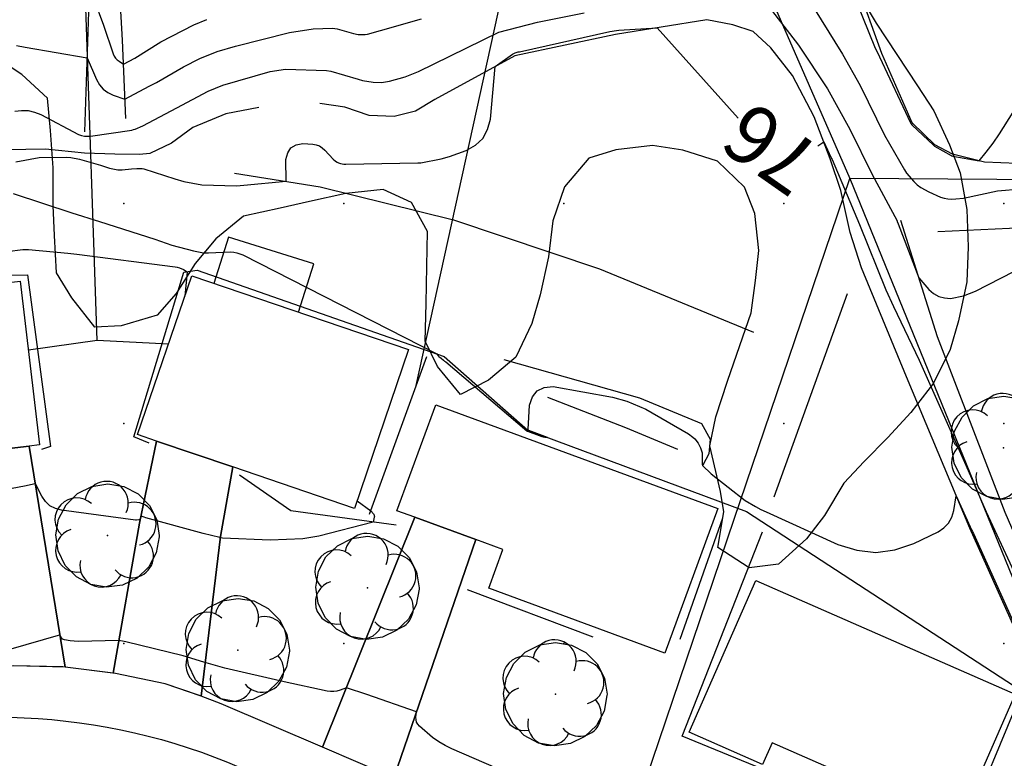
# Model space of a CAD drawing. Units: inches. Extents: x 358636 to 360598, y 5021664 to 5023521.
# Drawn here: x 359411 to 359477, y 5022112 to 5022162 of the extents above; entities that cross this region are included whole.
import ezdxf

# ---------------------------------------------------------------- set-up
doc = ezdxf.new("R2010")
doc.units = ezdxf.units.IN
doc.header["$MEASUREMENT"] = 0
for name, color, linetype in [('accessway driveway (paved) (dtm)', 10, 'Continuous'), ('buildingShapes', 10, 'Continuous'), ('contour annotation (major)', 10, 'Continuous'), ('contours major (every fourth)', 10, 'Continuous'), ('contours minor', 10, 'Continuous'), ('curbing road (dtm)', 10, 'Continuous'), ('deck', 10, 'Continuous'), ('drivewayShapes', 10, 'Continuous'), ('fence (wood)', 10, 'Continuous'), ('forestShapes', 10, 'Continuous'), ('hedge', 10, 'Continuous'), ('house', 10, 'Continuous'), ('road - paved (dtm)', 10, 'Continuous'), ('road centre line (analytical) (dtm) (noplot)', 10, 'Continuous'), ('roadShapes', 10, 'Continuous'), ('tree (small) with trunk', 10, 'Continuous'), ('treeCrownDripLineShape', 10, 'Continuous'), ('TREEWT', 10, 'Continuous'), ('virtual breaklines (dtm) (noplot)', 10, 'Continuous'), ('virtual breakpoints (dtm) (noplot)', 10, 'Continuous'), ('wooded area', 10, 'Continuous')]:
    doc.layers.add(name, color=color, linetype=linetype)

msp = doc.modelspace()

# ---------------------------------------------------------------- linework, layer by layer
at = {"layer": 'accessway driveway (paved) (dtm)', "color": 81}
for p, q in [((359413.83, 5022117.91, 76.395), (359411.4, 5022132.88, 77.125)), ((359437.51, 5022128.05, 76.915), (359431.27, 5022112.47, 76.355)), ((359436.09, 5022110.41, 76.345), (359441.64, 5022126.54, 76.905))]:
    msp.add_line(p, q, dxfattribs=at)
for points in [[(359420.01, 5022133.22, 77.155), (359418.87, 5022127.65, 76.985), (359417.08, 5022117.49, 76.365)], [(359423.05, 5022115.93, 76.365), (359424.36, 5022126.75, 77.005), (359425.19, 5022131.46, 77.175)]]:
    msp.add_polyline3d(points, dxfattribs=at)
at = {"layer": 'buildingShapes', "color": 83}
for points in [[(359396.171, 5022142.31, 0), (359410.78, 5022144.05, 0), (359412.1, 5022132.96, 0), (359411.4, 5022132.88, 0), (359406.181, 5022132.25, 0), (359397.49, 5022131.21, 0)], [(359422.4, 5022144.41, 0), (359437.08, 5022139.41, 0), (359433.42, 5022128.65, 0), (359425.19, 5022131.46, 0), (359420.01, 5022133.22, 0), (359418.73, 5022133.66, 0)], [(359454.441, 5022118.85, 0), (359442.52, 5022123.24, 0), (359443.481, 5022125.86, 0), (359441.64, 5022126.54, 0), (359437.51, 5022128.05, 0), (359436.29, 5022128.5, 0), (359438.93, 5022135.67, 0), (359458.04, 5022128.64, 0)], [(359460.61, 5022123.78, 0), (359478.18, 5022116.06, 0), (359474.31, 5022107.25, 0), (359473.61, 5022107.56, 0), (359468.36, 5022109.87, 0), (359461.72, 5022112.78, 0), (359461.07, 5022111.3, 0), (359456.09, 5022113.49, 0)]]:
    msp.add_polyline3d(points, close=True, dxfattribs=at)
at = {"layer": 'contours major (every fourth)', "color": 230}
for points in [[(359410.479, 5022152.135, 76), (359412.075, 5022152.431, 76), (359413.918, 5022152.442, 76), (359414.213, 5022152.42, 76), (359414.795, 5022152.322, 76), (359416.218, 5022151.896, 76), (359416.825, 5022151.709, 76), (359417.397, 5022151.598, 76), (359417.687, 5022151.591, 76), (359418.329, 5022151.653, 76), (359418.688, 5022151.685, 76), (359418.808, 5022151.69, 76), (359419.046, 5022151.677, 76), (359419.162, 5022151.654, 76), (359421.259, 5022150.974, 76), (359421.859, 5022150.804, 76), (359423.08, 5022150.578, 76), (359425.438, 5022150.516, 76), (359425.925, 5022150.55, 76), (359428.794, 5022150.812, 76), (359428.786, 5022152.29, 76), (359428.908, 5022152.735, 76), (359429.125, 5022153.08, 76), (359429.482, 5022153.275, 76), (359429.934, 5022153.37, 76), (359430.594, 5022153.326, 76), (359430.828, 5022153.282, 76), (359431.046, 5022153.206, 76), (359431.241, 5022153.081, 76), (359431.42, 5022152.924, 76), (359431.989, 5022152.318, 76), (359432.146, 5022152.176, 76), (359432.245, 5022152.11, 76), (359432.353, 5022152.062, 76), (359432.468, 5022152.025, 76), (359432.71, 5022151.984, 76), (359432.832, 5022151.976, 76), (359437.705, 5022152.056, 76), (359437.909, 5022152.074, 76), (359439.289, 5022152.342, 76), (359439.852, 5022152.504, 76), (359440.985, 5022152.901, 76), (359441.614, 5022153.26, 76), (359442.119, 5022153.715, 76), (359442.437, 5022154.316, 76), (359442.631, 5022155.014, 76), (359442.953, 5022158.58, 76), (359444.119, 5022159.417, 76), (359444.181, 5022159.453, 76), (359444.314, 5022159.511, 76), (359444.453, 5022159.555, 76), (359444.523, 5022159.574, 76), (359444.594, 5022159.591, 76), (359450.717, 5022160.95, 76), (359451.169, 5022161.03, 76), (359451.321, 5022161.044, 76), (359453.927, 5022161.209, 76), (359459.419, 5022155.081, 76)], [(359464.817, 5022153.225, 76), (359465.212, 5022153.48, 76), (359465.583, 5022152.69, 76), (359465.713, 5022152.414, 76), (359465.735, 5022152.368, 76), (359465.772, 5022152.288, 76), (359467.623, 5022147.886, 76), (359469.419, 5022143.46, 76), (359469.945, 5022142.334, 76), (359471.673, 5022138.686, 76), (359473.206, 5022135.241, 76), (359474.828, 5022131.575, 76), (359476.223, 5022128.432, 76), (359476.931, 5022126.871, 76), (359478.825, 5022122.776, 76)]]:
    msp.add_polyline3d(points, dxfattribs=at)
at = {"layer": 'contours minor', "color": 4}
for points in [[(359466.98, 5022164.103, 74.5), (359468.687, 5022159.825, 74.5), (359468.956, 5022159.308, 74.5), (359468.984, 5022159.252, 74.5), (359471.097, 5022154.779, 74.5), (359471.118, 5022154.735, 74.5), (359471.132, 5022154.707, 74.5), (359471.136, 5022154.701, 74.5), (359471.173, 5022154.647, 74.5), (359471.202, 5022154.614, 74.5), (359472.645, 5022153.254, 74.5)], [(359415.764, 5022163.166, 74.5), (359416.435, 5022161.393, 74.5), (359417.08, 5022159.451, 74.5), (359417.149, 5022159.298, 74.5), (359417.236, 5022159.16, 74.5), (359417.35, 5022159.044, 74.5), (359417.482, 5022158.941, 74.5), (359417.775, 5022158.758, 74.5), (359418.541, 5022159.16, 74.5), (359420.308, 5022160.254, 74.5), (359422.535, 5022161.415, 74.5), (359423.426, 5022161.771, 74.5)], [(359464.109, 5022163.262, 75), (359466.47, 5022159.415, 75), (359467.671, 5022157.294, 75), (359469.325, 5022153.943, 75), (359470.675, 5022151.593, 75), (359470.826, 5022151.375, 75), (359471.309, 5022150.801, 75), (359471.534, 5022150.583, 75), (359471.785, 5022150.396, 75), (359472.335, 5022150.091, 75), (359473.122, 5022149.744, 75), (359473.37, 5022149.671, 75), (359473.625, 5022149.63, 75), (359473.884, 5022149.61, 75), (359474.147, 5022149.617, 75), (359474.666, 5022149.675, 75), (359476.984, 5022150.177, 75), (359478.591, 5022150.304, 75)], [(359410.421, 5022155.556, 75.5), (359410.872, 5022155.611, 75.5), (359411.315, 5022155.603, 75.5), (359411.746, 5022155.5, 75.5), (359412.169, 5022155.333, 75.5), (359414.73, 5022153.992, 75.5), (359414.934, 5022153.923, 75.5), (359415.144, 5022153.879, 75.5), (359415.244, 5022153.87, 75.5), (359415.345, 5022153.866, 75.5), (359415.446, 5022153.868, 75.5), (359415.547, 5022153.874, 75.5), (359418.352, 5022154.288, 75.5), (359418.458, 5022154.315, 75.5), (359418.561, 5022154.351, 75.5), (359419.082, 5022154.581, 75.5), (359421.387, 5022155.801, 75.5), (359423.522, 5022156.925, 75.5), (359424.508, 5022157.334, 75.5), (359427.709, 5022158.249, 75.5), (359428.742, 5022158.401, 75.5), (359431.527, 5022158.324, 75.5), (359431.834, 5022158.269, 75.5), (359433.669, 5022157.731, 75.5), (359433.978, 5022157.65, 75.5), (359434.69, 5022157.532, 75.5), (359435.244, 5022157.514, 75.5), (359435.794, 5022157.588, 75.5), (359436.868, 5022157.899, 75.5), (359437.751, 5022158.253, 75.5), (359438.814, 5022158.762, 75.5), (359443.198, 5022160.926, 75.5), (359445.833, 5022161.587, 75.5), (359448.977, 5022162.228, 75.5)], [(359461.516, 5022162.612, 75.5), (359463.497, 5022160.039, 75.5), (359465.469, 5022157.077, 75.5), (359466.969, 5022154.337, 75.5), (359468.496, 5022151.264, 75.5), (359470.173, 5022148.134, 75.5), (359470.189, 5022148.095, 75.5), (359470.251, 5022147.935, 75.5), (359471.649, 5022144.277, 75.5), (359472.335, 5022143.479, 75.5), (359472.652, 5022143.206, 75.5), (359472.998, 5022143.004, 75.5), (359473.387, 5022142.909, 75.5), (359473.804, 5022142.885, 75.5), (359474.668, 5022143.049, 75.5)], [(359421.84, 5022158.557, 75), (359422.95, 5022159.123, 75), (359424.133, 5022159.598, 75), (359425.355, 5022159.965, 75), (359429.026, 5022160.891, 75), (359430.634, 5022161.15, 75), (359431.934, 5022161.178, 75), (359432.253, 5022161.137, 75), (359432.567, 5022161.059, 75), (359433.043, 5022160.909, 75), (359433.36, 5022160.818, 75), (359433.685, 5022160.762, 75), (359433.871, 5022160.748, 75), (359434.014, 5022160.748, 75), (359434.156, 5022160.763, 75), (359434.297, 5022160.786, 75), (359435.198, 5022161.022, 75), (359437.954, 5022161.815, 75)], [(359410.527, 5022160.021, 75), (359411.111, 5022159.892, 75), (359415.308, 5022159.185, 75), (359415.947, 5022157.7, 75), (359416.153, 5022157.354, 75), (359416.402, 5022157.057, 75), (359416.719, 5022156.832, 75), (359417.08, 5022156.656, 75), (359417.879, 5022156.386, 75), (359419.526, 5022157.248, 75), (359420.013, 5022157.508, 75), (359421.84, 5022158.557, 75)], [(359472.645, 5022153.254, 74.5), (359472.709, 5022153.201, 74.5), (359473.834, 5022152.559, 74.5), (359473.861, 5022152.545, 74.5), (359473.889, 5022152.534, 74.5), (359473.948, 5022152.519, 74.5), (359475.727, 5022152.211, 74.5), (359476.22, 5022152.796, 74.5), (359476.692, 5022153.396, 74.5), (359477.12, 5022154.029, 74.5), (359478.687, 5022156.525, 74.5)], [(359410.313, 5022149.982, 76.5), (359414.277, 5022148.683, 76.5), (359416.145, 5022148.079, 76.5), (359419.892, 5022146.901, 76.5), (359421.058, 5022146.497, 76.5), (359422.511, 5022146.098, 76.5), (359422.854, 5022146.024, 76.5), (359423.199, 5022145.975, 76.5), (359423.547, 5022145.963, 76.5), (359425.036, 5022146.032, 76.5), (359425.25, 5022146.013, 76.5), (359425.459, 5022145.975, 76.5), (359425.66, 5022145.909, 76.5), (359425.857, 5022145.825, 76.5), (359439.006, 5022139.12, 76.5), (359439.103, 5022138.991, 76.5), (359439.138, 5022138.952, 76.5), (359439.293, 5022138.826, 76.5), (359439.452, 5022138.703, 76.5), (359439.53, 5022138.639, 76.5), (359439.606, 5022138.575, 76.5), (359445.093, 5022133.919, 76.5), (359445.111, 5022133.905, 76.5), (359445.13, 5022133.893, 76.5), (359445.137, 5022133.889, 76.5), (359445.144, 5022133.886, 76.5), (359446.116, 5022133.53, 76.5), (359446.213, 5022133.505, 76.5), (359446.311, 5022133.484, 76.5), (359446.509, 5022133.447, 76.5), (359445.232, 5022133.942, 76.5), (359445.216, 5022133.949, 76.5), (359445.209, 5022133.953, 76.5), (359445.203, 5022133.958, 76.5), (359445.193, 5022133.967, 76.5), (359445.187, 5022133.976, 76.5), (359445.182, 5022133.985, 76.5), (359445.18, 5022133.995, 76.5), (359445.18, 5022134.006, 76.5), (359445.283, 5022135.645, 76.5), (359445.484, 5022136.207, 76.5), (359445.798, 5022136.628, 76.5), (359446.28, 5022136.836, 76.5)], [(359474.668, 5022143.049, 75.5), (359475.485, 5022143.374, 75.5), (359478.971, 5022145.156, 75.5), (359480.162, 5022145.702, 75.5), (359481.651, 5022146.329, 75.5), (359482.261, 5022146.664, 75.5), (359482.942, 5022147.121, 75.5), (359483.14, 5022147.228, 75.5), (359483.563, 5022147.386, 75.5), (359483.834, 5022147.448, 75.5), (359484.004, 5022147.465, 75.5), (359484.175, 5022147.457, 75.5), (359484.689, 5022147.355, 75.5), (359485.151, 5022147.238, 75.5)], [(359408.034, 5022143.723, 77), (359407.978, 5022144.303, 77), (359408.341, 5022144.985, 77), (359408.472, 5022145.191, 77), (359408.622, 5022145.381, 77), (359408.798, 5022145.547, 77), (359408.992, 5022145.696, 77), (359409.206, 5022145.817, 77), (359409.428, 5022145.921, 77), (359409.899, 5022146.055, 77), (359410.951, 5022146.191, 77), (359411.339, 5022146.194, 77), (359414.01, 5022145.956, 77), (359414.62, 5022145.881, 77), (359421.275, 5022145.029, 77), (359421.421, 5022145.001, 77), (359421.564, 5022144.962, 77), (359421.835, 5022144.84, 77), (359422.096, 5022144.689, 77), (359421.926, 5022143.021, 77)], [(359446.28, 5022136.836, 76.5), (359446.874, 5022136.902, 76.5), (359450.894, 5022136.201, 76.5), (359451.88, 5022135.921, 76.5), (359453.165, 5022135.376, 76.5), (359456.046, 5022133.7, 76.5), (359456.335, 5022133.479, 76.5), (359456.47, 5022133.356, 76.5), (359456.699, 5022133.079, 76.5), (359456.866, 5022132.759, 76.5), (359456.866, 5022132.759, 76.5), (359456.965, 5022132.411, 76.5), (359456.986, 5022132.232, 76.5), (359456.984, 5022131.631, 76.5), (359456.986, 5022131.613, 76.5), (359456.99, 5022131.596, 76.5), (359456.998, 5022131.581, 76.5), (359457.009, 5022131.566, 76.5), (359457.581, 5022131.006, 76.5), (359459.883, 5022129.195, 76.5), (359460.581, 5022128.777, 76.5), (359460.942, 5022128.59, 76.5), (359461.309, 5022128.413, 76.5), (359466.168, 5022126.205, 76.5), (359467.459, 5022125.82, 76.5), (359468.747, 5022125.664, 76.5), (359470.03, 5022125.852, 76.5), (359471.311, 5022126.27, 76.5), (359472.959, 5022127.07, 76.5), (359473.349, 5022127.337, 76.5), (359473.668, 5022127.657, 76.5), (359473.882, 5022128.056, 76.5), (359474.025, 5022128.506, 76.5), (359474.182, 5022129.503, 76.5), (359475.134, 5022127.413, 76.5), (359475.226, 5022127.212, 76.5), (359475.286, 5022127.08, 76.5), (359475.315, 5022127.014, 76.5), (359475.345, 5022126.949, 76.5), (359479.976, 5022116.671, 76.5)], [(359413.163, 5022128.647, 77), (359412.791, 5022128.836, 77), (359412.491, 5022129.126, 77), (359412.237, 5022129.481, 77), (359411.817, 5022130.314, 77), (359411.792, 5022130.312, 77), (359411.065, 5022130.152, 77), (359406.9, 5022129.365, 77)], [(359433.596, 5022129.167, 77), (359434.53, 5022128.484, 77), (359434.702, 5022128.292, 77), (359434.737, 5022128.243, 77), (359434.751, 5022128.216, 77), (359434.762, 5022128.188, 77), (359434.768, 5022128.159, 77), (359434.772, 5022128.129, 77), (359434.771, 5022128.1, 77), (359434.766, 5022128.07, 77), (359434.688, 5022127.73, 77), (359431.015, 5022126.766, 77), (359429.923, 5022126.588, 77), (359427.709, 5022126.506, 77), (359424.491, 5022126.639, 77), (359424.366, 5022126.658, 77), (359424.35, 5022126.662, 77), (359424.349, 5022126.663, 77), (359424.294, 5022126.677, 77), (359423.171, 5022126.95, 77), (359419.298, 5022128.016, 77), (359419.188, 5022128.056, 77), (359418.97, 5022128.138, 77), (359418.918, 5022127.982, 77), (359418.91, 5022127.963, 77), (359418.902, 5022127.945, 77), (359418.891, 5022127.927, 77), (359418.88, 5022127.91, 77), (359418.866, 5022127.896, 77), (359418.85, 5022127.885, 77), (359418.833, 5022127.877, 77), (359418.814, 5022127.872, 77), (359418.652, 5022127.853, 77), (359418.615, 5022127.848, 77), (359418.607, 5022127.848, 77), (359418.592, 5022127.849, 77), (359413.582, 5022128.524, 77), (359413.163, 5022128.647, 77)], [(359431.575, 5022116.273, 76.5), (359428.661, 5022116.91, 76.5), (359424.653, 5022117.84, 76.5), (359423.22, 5022118.249, 76.5), (359421.826, 5022118.665, 76.5), (359417.932, 5022119.615, 76.5), (359417.818, 5022119.638, 76.5), (359417.47, 5022119.701, 76.5), (359414.71, 5022119.632, 76.5), (359414.168, 5022119.689, 76.5), (359413.786, 5022119.748, 76.5), (359413.714, 5022119.77, 76.5), (359413.65, 5022119.804, 76.5), (359413.598, 5022119.854, 76.5), (359413.554, 5022119.916, 76.5), (359413.481, 5022120.059, 76.5), (359413.357, 5022120.048, 76.5), (359410.143, 5022119.123, 76.5)], [(359446.757, 5022109.447, 76.5), (359440.026, 5022112.365, 76.5), (359439.568, 5022112.591, 76.5), (359439.128, 5022112.844, 76.5), (359438.715, 5022113.138, 76.5), (359437.825, 5022113.902, 76.5), (359437.715, 5022114.034, 76.5), (359437.635, 5022114.177, 76.5), (359437.597, 5022114.337, 76.5), (359437.589, 5022114.509, 76.5), (359437.625, 5022114.872, 76.5), (359434.255, 5022116.054, 76.5), (359433.709, 5022116.237, 76.5), (359433.434, 5022116.325, 76.5), (359432.884, 5022116.499, 76.5), (359432.454, 5022116.337, 76.5), (359432.238, 5022116.277, 76.5), (359432.019, 5022116.241, 76.5), (359431.798, 5022116.244, 76.5), (359431.575, 5022116.273, 76.5)]]:
    msp.add_polyline3d(points, dxfattribs=at)
at = {"layer": 'curbing road (dtm)', "color": 110}
msp.add_line((359417.08, 5022117.49, 76.365), (359413.83, 5022117.91, 76.395), dxfattribs=at)
msp.add_polyline3d([(359431.27, 5022112.47, 76.355), (359424.39, 5022115.42, 76.365), (359423.05, 5022115.93, 76.365)], dxfattribs=at)
at = {"layer": 'deck', "color": 160}
msp.add_polyline3d([(359429.643, 5022141.943, 77.261), (359430.674, 5022145.211, 77.247), (359424.887, 5022147.037, 77.17), (359423.898, 5022143.9, 77.217)], dxfattribs=at)
at = {"layer": 'drivewayShapes', "color": 251}
for points in [[(359411.4, 5022132.88, 0), (359413.83, 5022117.91, 0), (359413.68, 5022117.93, 0), (359410.36, 5022118, 0), (359407.96, 5022117.86, 0), (359406.181, 5022132.25, 0)], [(359420.01, 5022133.22, 0), (359425.19, 5022131.46, 0), (359424.36, 5022126.75, 0), (359423.05, 5022115.93, 0), (359422.87, 5022116, 0), (359420.61, 5022116.77, 0), (359417.24, 5022117.47, 0), (359417.08, 5022117.49, 0), (359418.87, 5022127.65, 0)], [(359437.51, 5022128.05, 0), (359441.64, 5022126.54, 0), (359436.09, 5022110.41, 0), (359431.27, 5022112.47, 0)]]:
    msp.add_polyline3d(points, close=True, dxfattribs=at)
at = {"layer": 'fence (wood)', "color": 71}
for p, q in [((359437.594, 5022136.991, 77.857), (359444.464, 5022168.143, 75.572)), ((359416.001, 5022140.038, 78.013), (359415.166, 5022164.146, 75.621)), ((359459.147, 5022127.92, 78.385), (359466.974, 5022151.002, 77.581)), ((359416.001, 5022140.038, 78.012), (359411.345, 5022139.377, 78.011)), ((359420.818, 5022139.774, 78.012), (359416.001, 5022140.038, 78.012))]:
    msp.add_line(p, q, dxfattribs=at)
msp.add_polyline3d([(359444.464, 5022168.143, 75.572), (359458.547, 5022170.289, 75.272), (359466.974, 5022151.002, 77.581)], dxfattribs=at)
at = {"layer": 'forestShapes', "color": 43}
msp.add_polyline3d([(359467.728, 5022163.279, 0), (359468.766, 5022161.534, 0), (359470.151, 5022159.405, 0), (359471.554, 5022157.287, 0), (359472.668, 5022155.59, 0), (359473.737, 5022153.286, 0), (359474.446, 5022151.396, 0), (359474.908, 5022148.898, 0), (359474.997, 5022146.374, 0), (359474.9, 5022143.994, 0), (359474.345, 5022141.353, 0), (359473.763, 5022139.421, 0), (359472.638, 5022137.144, 0), (359471.104, 5022135.148, 0), (359469.561, 5022133.467, 0), (359467.946, 5022131.842, 0), (359466.569, 5022130.358, 0), (359465.271, 5022128.174, 0), (359464.041, 5022126.585, 0), (359462.154, 5022124.885, 0), (359460.157, 5022124.624, 0), (359458.032, 5022126.017, 0), (359458.445, 5022128.411, 0), (359458.226, 5022129.809, 0), (359457.484, 5022132.884, 0), (359457.892, 5022134.867, 0), (359458.697, 5022137.276, 0), (359459.519, 5022139.68, 0), (359460.285, 5022141.899, 0), (359460.592, 5022144.102, 0), (359460.822, 5022146.116, 0), (359460.541, 5022148.64, 0), (359459.845, 5022150.427, 0), (359458.011, 5022152.185, 0), (359455.665, 5022152.912, 0), (359453.606, 5022153.242, 0), (359451.138, 5022152.938, 0), (359449.291, 5022152.378, 0), (359447.654, 5022150.435, 0), (359446.856, 5022148.128, 0), (359446.556, 5022145.687, 0), (359445.997, 5022143.126, 0), (359445.436, 5022141.185, 0), (359444.349, 5022138.89, 0), (359442.5, 5022137.334, 0), (359440.607, 5022136.371, 0), (359439.058, 5022138.267, 0), (359438.219, 5022139.992, 0), (359438.291, 5022142.531, 0), (359438.336, 5022145.071, 0), (359438.362, 5022147.419, 0), (359437.296, 5022149.37, 0), (359435.376, 5022150.258, 0), (359432.85, 5022149.986, 0), (359430.369, 5022149.445, 0), (359428.386, 5022149.003, 0), (359425.908, 5022148.443, 0), (359424.023, 5022146.911, 0), (359422.628, 5022145.252, 0), (359421.338, 5022143.222, 0), (359420.066, 5022141.747, 0), (359417.63, 5022141.025, 0), (359415.836, 5022140.925, 0), (359414.275, 5022142.929, 0), (359413.236, 5022144.61, 0), (359413.096, 5022147.146, 0), (359413.024, 5022149.176, 0), (359413.008, 5022151.717, 0), (359412.831, 5022154.249, 0), (359412.627, 5022156.436, 0), (359410.892, 5022158.057, 0), (359409.29, 5022159.096, 0)], dxfattribs=at)
at = {"layer": 'hedge', "color": 191}
msp.add_line((359451.956, 5022106.706, 78.385), (359459.147, 5022127.92, 78.385), dxfattribs=at)
for points in [[(359466.974, 5022151.002, 77.581), (359488.021, 5022099.393, 78.083), (359486.826, 5022096.914, 78.082)], [(359493.997, 5022146.572, 77.155), (359494.616, 5022149.612, 77.155), (359494.184, 5022150.386, 77.155), (359493.555, 5022150.829, 77.155), (359466.974, 5022151.002, 77.581)]]:
    msp.add_polyline3d(points, dxfattribs=at)
at = {"layer": 'house', "color": 190}
for points in [[(359396.171, 5022142.31, 82.665), (359410.78, 5022144.05, 82.665), (359412.1, 5022132.96, 80.385), (359411.4, 5022132.88, 80.385), (359406.181, 5022132.25, 80.315), (359397.49, 5022131.21, 80.215), (359396.171, 5022142.31, 82.665)], [(359422.4, 5022144.41, 82.415), (359437.08, 5022139.41, 82.415), (359433.42, 5022128.65, 79.645), (359425.19, 5022131.46, 79.645), (359420.01, 5022133.22, 79.645), (359418.73, 5022133.66, 79.645), (359422.4, 5022144.41, 82.415)], [(359454.441, 5022118.85, 82.395), (359442.52, 5022123.24, 82.395), (359443.481, 5022125.86, 80.305), (359441.64, 5022126.54, 80.305), (359437.51, 5022128.05, 80.035), (359436.29, 5022128.5, 79.975), (359438.93, 5022135.67, 79.985), (359458.04, 5022128.64, 79.985), (359454.441, 5022118.85, 82.395)], [(359460.61, 5022123.78, 82.575), (359478.18, 5022116.06, 79.815), (359474.31, 5022107.25, 79.815), (359473.61, 5022107.56, 79.815), (359468.36, 5022109.87, 79.885), (359461.72, 5022112.78, 79.965), (359461.07, 5022111.3, 79.965), (359456.09, 5022113.49, 79.965), (359460.61, 5022123.78, 82.575)]]:
    msp.add_polyline3d(points, dxfattribs=at)
at = {"layer": 'road - paved (dtm)', "color": 2}
msp.add_line((359436.09, 5022110.41, 76.345), (359431.27, 5022112.47, 76.355), dxfattribs=at)
for points in [[(359413.83, 5022117.91, 76.395), (359413.68, 5022117.93, 76.395), (359410.36, 5022118, 76.445), (359407.96, 5022117.86, 76.485)], [(359423.05, 5022115.93, 76.365), (359422.87, 5022116, 76.365), (359420.61, 5022116.77, 76.365), (359417.24, 5022117.47, 76.365), (359417.08, 5022117.49, 76.365)]]:
    msp.add_polyline3d(points, dxfattribs=at)
at = {"layer": 'road centre line (analytical) (dtm) (noplot)', "color": 254}
msp.add_polyline3d([(359410.108, 5022114.502, 76.499), (359411.051, 5022114.472, 76.486), (359411.994, 5022114.419, 76.475), (359412.934, 5022114.346, 76.465), (359413.874, 5022114.25, 76.458), (359414.81, 5022114.134, 76.451), (359415.744, 5022113.996, 76.446), (359416.674, 5022113.837, 76.443), (359417.601, 5022113.656, 76.442), (359418.523, 5022113.455, 76.442), (359419.44, 5022113.232, 76.444), (359420.352, 5022112.989, 76.447), (359421.259, 5022112.725, 76.452), (359422.159, 5022112.44, 76.459), (359423.052, 5022112.135, 76.467), (359423.938, 5022111.81, 76.477), (359424.816, 5022111.464, 76.489), (359441.547, 5022104.27, 76.44), (359464.795, 5022094.582, 76.335), (359479.874, 5022088.28, 76.316)], dxfattribs=at)
at = {"layer": 'roadShapes', "color": 251}
msp.add_polyline3d([(359482.26, 5022091.35, 0), (359468.96, 5022096.63, 0), (359467.18, 5022097.34, 0), (359463.72, 5022098.78, 0), (359448.1, 5022105.27, 0), (359436.09, 5022110.41, 0), (359431.27, 5022112.47, 0), (359424.39, 5022115.42, 0), (359423.05, 5022115.93, 0), (359420.61, 5022116.77, 0), (359417.24, 5022117.47, 0), (359413.83, 5022117.91, 0), (359410.36, 5022118, 0)], dxfattribs=at)
at = {"layer": 'tree (small) with trunk', "color": 161}
for centre, start, end in [((359475.303, 5022133.853, 75.55), 47.10875, 226.24109), ((359475.336, 5022131.765, 75.55), 107.10875, 279.71135), ((359476.987, 5022130.752, 75.55), 167.10875, 333.93954), ((359414.608, 5022127.899, 76.904), 47.10875, 226.24109), ((359418.517, 5022127.604, 76.904), 284.06071, 106.26911), ((359414.641, 5022125.811, 76.904), 107.10875, 279.71135), ((359418.342, 5022125.426, 76.904), 219.27817, 43.49813), ((359432.211, 5022124.373, 76.787), 47.10875, 226.24109), ((359436.12, 5022124.078, 76.787), 284.06071, 106.26911), ((359416.292, 5022124.798, 76.904), 167.10875, 333.93954), ((359432.244, 5022122.284, 76.787), 107.10875, 279.71135), ((359435.945, 5022121.9, 76.787), 219.27817, 43.49813), ((359423.434, 5022120.147, 76.576), 47.10875, 226.24109), ((359433.895, 5022121.271, 76.787), 167.10875, 333.93954), ((359427.343, 5022119.852, 76.576), 284.06071, 106.26911), ((359423.467, 5022118.058, 76.576), 107.10875, 279.71135), ((359427.167, 5022117.674, 76.576), 219.27817, 43.49813), ((359444.945, 5022117.165, 76.797), 47.10875, 226.24109), ((359448.854, 5022116.87, 76.797), 284.06071, 106.26911), ((359425.117, 5022117.045, 76.576), 167.10875, 333.93954), ((359444.978, 5022115.076, 76.797), 107.10875, 279.71135), ((359448.678, 5022114.692, 76.797), 219.27817, 43.49813), ((359446.628, 5022114.063, 76.797), 167.10875, 333.93954)]:
    msp.add_arc(centre, 1.469, start, end, dxfattribs=at)
for centre in [(359477.333, 5022134.973, 75.55), (359416.638, 5022129.019, 76.904), (359434.241, 5022125.493, 76.787), (359425.463, 5022121.267, 76.576), (359446.975, 5022118.285, 76.797)]:
    msp.add_ellipse(centre, major_axis=(-1.44, 0.289), ratio=1, start_param=2.891792, end_param=6.32431, dxfattribs=at)
at = {"layer": 'treeCrownDripLineShape', "color": 255}
for points in [[(359477.325, 5022129.261, 0), (359476.251, 5022129.451, 0), (359475.288, 5022129.962, 0), (359474.528, 5022130.745, 0), (359474.047, 5022131.724, 0), (359473.89, 5022132.803, 0), (359474.074, 5022133.879, 0), (359474.579, 5022134.845, 0), (359475.357, 5022135.609, 0), (359476.333, 5022136.097, 0), (359477.412, 5022136.26, 0), (359478.488, 5022136.084, 0), (359479.458, 5022135.584, 0), (359480.227, 5022134.81, 0), (359480.72, 5022133.838, 0), (359480.89, 5022132.76, 0), (359480.889, 5022132.674, 0), (359480.692, 5022131.601, 0), (359480.175, 5022130.641, 0), (359479.387, 5022129.886, 0), (359478.406, 5022129.411, 0)], [(359416.635, 5022123.311, 0), (359415.561, 5022123.501, 0), (359414.598, 5022124.012, 0), (359413.838, 5022124.795, 0), (359413.357, 5022125.774, 0), (359413.2, 5022126.853, 0), (359413.384, 5022127.929, 0), (359413.889, 5022128.895, 0), (359414.667, 5022129.659, 0), (359415.643, 5022130.147, 0), (359416.722, 5022130.31, 0), (359417.798, 5022130.134, 0), (359418.768, 5022129.634, 0), (359419.537, 5022128.86, 0), (359420.03, 5022127.888, 0), (359420.2, 5022126.81, 0), (359420.199, 5022126.724, 0), (359420.002, 5022125.651, 0), (359419.485, 5022124.691, 0), (359418.697, 5022123.936, 0), (359417.716, 5022123.461, 0)], [(359434.235, 5022119.781, 0), (359433.161, 5022119.971, 0), (359432.198, 5022120.482, 0), (359431.438, 5022121.265, 0), (359430.957, 5022122.244, 0), (359430.8, 5022123.323, 0), (359430.984, 5022124.399, 0), (359431.489, 5022125.365, 0), (359432.267, 5022126.129, 0), (359433.243, 5022126.617, 0), (359434.322, 5022126.78, 0), (359435.398, 5022126.604, 0), (359436.368, 5022126.104, 0), (359437.137, 5022125.33, 0), (359437.63, 5022124.358, 0), (359437.8, 5022123.28, 0), (359437.799, 5022123.194, 0), (359437.602, 5022122.121, 0), (359437.085, 5022121.161, 0), (359436.297, 5022120.406, 0), (359435.316, 5022119.931, 0)], [(359425.455, 5022115.561, 0), (359424.381, 5022115.751, 0), (359423.418, 5022116.262, 0), (359422.658, 5022117.045, 0), (359422.177, 5022118.024, 0), (359422.02, 5022119.103, 0), (359422.204, 5022120.179, 0), (359422.709, 5022121.145, 0), (359423.487, 5022121.909, 0), (359424.463, 5022122.397, 0), (359425.542, 5022122.56, 0), (359426.618, 5022122.384, 0), (359427.588, 5022121.884, 0), (359428.357, 5022121.11, 0), (359428.85, 5022120.138, 0), (359429.02, 5022119.06, 0), (359429.019, 5022118.974, 0), (359428.822, 5022117.901, 0), (359428.305, 5022116.941, 0), (359427.517, 5022116.186, 0), (359426.536, 5022115.711, 0)], [(359446.965, 5022112.571, 0), (359445.891, 5022112.761, 0), (359444.928, 5022113.272, 0), (359444.168, 5022114.055, 0), (359443.687, 5022115.034, 0), (359443.53, 5022116.113, 0), (359443.714, 5022117.189, 0), (359444.219, 5022118.155, 0), (359444.997, 5022118.919, 0), (359445.973, 5022119.407, 0), (359447.052, 5022119.57, 0), (359448.128, 5022119.394, 0), (359449.098, 5022118.894, 0), (359449.867, 5022118.12, 0), (359450.36, 5022117.148, 0), (359450.53, 5022116.07, 0), (359450.529, 5022115.984, 0), (359450.332, 5022114.911, 0), (359449.815, 5022113.951, 0), (359449.027, 5022113.196, 0), (359448.046, 5022112.721, 0)]]:
    msp.add_polyline3d(points, close=True, dxfattribs=at)
at = {"layer": 'TREEWT', "color": 161}
for p in [(359477.392, 5022132.763, 75.55), (359416.698, 5022126.808, 76.904), (359434.301, 5022123.282, 76.787), (359425.523, 5022119.056, 76.576), (359447.034, 5022116.074, 76.797)]:
    msp.add_point(p, dxfattribs=at)
at = {"layer": 'virtual breaklines (dtm) (noplot)', "color": 81}
for p, q in [((359461.848, 5022129.447, 76.28), (359466.827, 5022143.22, 76.203)), ((359434.452, 5022128.267, 77.01), (359438.329, 5022138.943, 76.504)), ((359455.495, 5022119.798, 76.927), (359458.386, 5022128.02, 76.528)), ((359449.597, 5022119.937, 76.994), (359441.075, 5022123.136, 76.958))]:
    msp.add_line(p, q, dxfattribs=at)
for points in [[(359417.937, 5022155.071, 75.277), (359417.704, 5022160.37, 74.16), (359417.355, 5022166.689, 73.443)], [(359490.752, 5022150.254, 74.579), (359488.942, 5022150.423, 74.626), (359484.546, 5022150.86, 74.614), (359481.634, 5022151.879, 74.626), (359476.105, 5022152.119, 74.505), (359473.942, 5022152.648, 74.478), (359472.74, 5022153.273, 74.471), (359471.201, 5022154.763, 74.478), (359469.134, 5022159.474, 74.444), (359467.451, 5022164.186, 74.404)], [(359393.652, 5022160.836, 74.36), (359408.532, 5022162.496, 74.784), (359415.433, 5022162.962, 74.715), (359415.142, 5022154.168, 75.379)], [(359486.346, 5022099.645, 76.393), (359483.485, 5022107.649, 76.635), (359479.976, 5022116.423, 76.531), (359475.096, 5022127.312, 76.527), (359470.817, 5022137.576, 76.399), (359467.764, 5022144.955, 76.174), (359466.995, 5022147.335, 76.157), (359466.37, 5022150.196, 76.083), (359465.648, 5022152.335, 76.026), (359464.567, 5022155.171, 75.962), (359463.1, 5022157.984, 75.847), (359461.634, 5022159.859, 75.827), (359460.432, 5022160.964, 75.847), (359459.062, 5022161.421, 75.834), (359457.283, 5022161.758, 75.901), (359451.105, 5022160.748, 76.083), (359444.279, 5022159.305, 76.056), (359438.87, 5022156.349, 75.827), (359437.548, 5022155.555, 75.827), (359436.106, 5022155.195, 75.827), (359434.423, 5022155.267, 75.847), (359432.765, 5022155.844, 75.868), (359431.079, 5022156.093, 75.948)], [(359426.952, 5022155.816, 75.982), (359424.712, 5022155.387, 75.928), (359422.477, 5022154.449, 75.905), (359421.034, 5022153.392, 75.932), (359419.568, 5022152.695, 75.955), (359418.871, 5022152.622, 75.955), (359417.188, 5022152.646, 75.905), (359415.145, 5022152.718, 75.965), (359412.501, 5022152.983, 75.945), (359409.833, 5022152.935, 75.79)], [(359425.304, 5022151.373, 75.885), (359431.099, 5022150.441, 76.076), (359440.126, 5022148.199, 76.203), (359450.026, 5022144.88, 76.105), (359460.45, 5022140.6, 76.186)], [(359481.202, 5022119.86, 75.672), (359477.499, 5022128.37, 75.585), (359472.908, 5022140.268, 75.551), (359470.432, 5022148.152, 75.45)], [(359472.932, 5022147.407, 75.353), (359477.788, 5022147.648, 75.386), (359481.754, 5022147.744, 75.376), (359483.557, 5022148.153, 75.397)], [(359419.51, 5022133.082, 77.352), (359418.475, 5022133.498, 77.352), (359421.868, 5022144.654, 77.13), (359422.762, 5022144.795, 76.619), (359439.498, 5022138.948, 76.496), (359445.157, 5022133.95, 76.497), (359459.986, 5022128.435, 76.531), (359478.651, 5022116.28, 76.681), (359474.564, 5022106.429, 76.985), (359473.875, 5022106.907, 76.985)], [(359404.375, 5022143.844, 76.723), (359405.986, 5022144.04, 76.724), (359409.148, 5022144.457, 77.162), (359411.28, 5022144.466, 77.327), (359412.84, 5022132.849, 77.384), (359412.222, 5022132.64, 77.351)], [(359443.533, 5022138.736, 76.39), (359452.734, 5022136.144, 76.386), (359456.927, 5022134.397, 76.3), (359457.51, 5022133.349, 76.337), (359457.422, 5022132.359, 76.455), (359457.015, 5022131.573, 76.488)], [(359455.326, 5022132.65, 76.81), (359451.802, 5022134.106, 76.998), (359446.532, 5022136.173, 76.867)], [(359436.243, 5022127.518, 76.957), (359429.115, 5022128.492, 77.154), (359425.638, 5022130.914, 77.138)], [(359466.921, 5022108.599, 76.984), (359455.624, 5022113.23, 76.917), (359461.072, 5022127.068, 76.541)]]:
    msp.add_polyline3d(points, dxfattribs=at)
at = {"layer": 'virtual breakpoints (dtm) (noplot)', "color": 81}
for p in [(359417.8, 5022149.3, 76.127), (359432.7, 5022149.3, 76.244), (359447.6, 5022149.3, 76.109), (359462.5, 5022149.3, 76.053), (359477.4, 5022149.3, 75.337), (359417.8, 5022134.4, 77.359), (359462.5, 5022134.4, 76.371), (359477.4, 5022134.4, 75.536), (359417.8, 5022119.5, 76.492), (359432.7, 5022119.5, 76.667), (359447.6, 5022119.5, 76.962), (359477.4, 5022119.5, 76.565)]:
    msp.add_point(p, dxfattribs=at)
at = {"layer": 'wooded area', "color": 213}
for points in [[(359467.728, 5022163.279, 74.42), (359468.766, 5022161.534, 74.416), (359470.151, 5022159.405, 74.449), (359471.554, 5022157.287, 74.466), (359472.668, 5022155.59, 74.476), (359473.737, 5022153.286, 74.475), (359474.446, 5022151.396, 74.667), (359474.908, 5022148.898, 75.183), (359474.997, 5022146.374, 75.399), (359474.9, 5022143.994, 75.464), (359474.345, 5022141.353, 75.549), (359473.763, 5022139.421, 75.551), (359472.638, 5022137.144, 75.956), (359471.104, 5022135.148, 76.412)], [(359471.104, 5022135.148, 76.412), (359469.561, 5022133.467, 76.382), (359467.946, 5022131.842, 76.371), (359466.569, 5022130.358, 76.371), (359465.271, 5022128.174, 76.417), (359464.041, 5022126.585, 76.469), (359462.154, 5022124.885, 76.59), (359460.157, 5022124.624, 76.607), (359458.032, 5022126.017, 76.602), (359458.445, 5022128.411, 76.528), (359458.226, 5022129.809, 76.514), (359457.484, 5022132.884, 76.393), (359457.892, 5022134.867, 76.301), (359458.697, 5022137.276, 76.249), (359459.519, 5022139.68, 76.203), (359460.285, 5022141.899, 76.166), (359460.592, 5022144.102, 76.131), (359460.822, 5022146.116, 76.1), (359460.541, 5022148.64, 76.061), (359459.845, 5022150.427, 76.061), (359458.011, 5022152.185, 76.066), (359455.665, 5022152.912, 76.074), (359453.606, 5022153.242, 76.082), (359451.138, 5022152.938, 76.092), (359449.291, 5022152.378, 76.099), (359447.654, 5022150.435, 76.105), (359446.856, 5022148.128, 76.124), (359446.556, 5022145.687, 76.149), (359445.997, 5022143.126, 76.227), (359445.436, 5022141.185, 76.289), (359444.349, 5022138.89, 76.376), (359442.5, 5022137.334, 76.464), (359440.607, 5022136.371, 76.548), (359439.058, 5022138.267, 76.53), (359438.219, 5022139.992, 76.488), (359438.291, 5022142.531, 76.409), (359438.336, 5022145.071, 76.33), (359438.362, 5022147.419, 76.254), (359437.296, 5022149.37, 76.138), (359435.376, 5022150.258, 76.089), (359432.85, 5022149.986, 76.105), (359430.369, 5022149.445, 76.152), (359428.386, 5022149.003, 76.206), (359425.908, 5022148.443, 76.236), (359424.023, 5022146.911, 76.389), (359422.628, 5022145.252, 76.568), (359421.338, 5022143.222, 77.16), (359420.066, 5022141.747, 77.205), (359417.63, 5022141.025, 77.26), (359415.836, 5022140.925, 77.288), (359414.275, 5022142.929, 77.294), (359413.236, 5022144.61, 77.266), (359413.096, 5022147.146, 76.78), (359413.024, 5022149.176, 76.46), (359413.008, 5022151.717, 76.175), (359412.831, 5022154.249, 75.675), (359412.627, 5022156.436, 75.313), (359410.892, 5022158.057, 75.257), (359409.29, 5022159.096, 75.159)]]:
    msp.add_polyline3d(points, dxfattribs=at)

# ---------------------------------------------------------------- texts
at = {"layer": 'contour annotation (major)', "color": 230}
msp.add_text('76', height=4, rotation=145.04789, dxfattribs=at).set_placement((359465.284, 5022152.899, 76))

doc.saveas('drawing.dxf')
